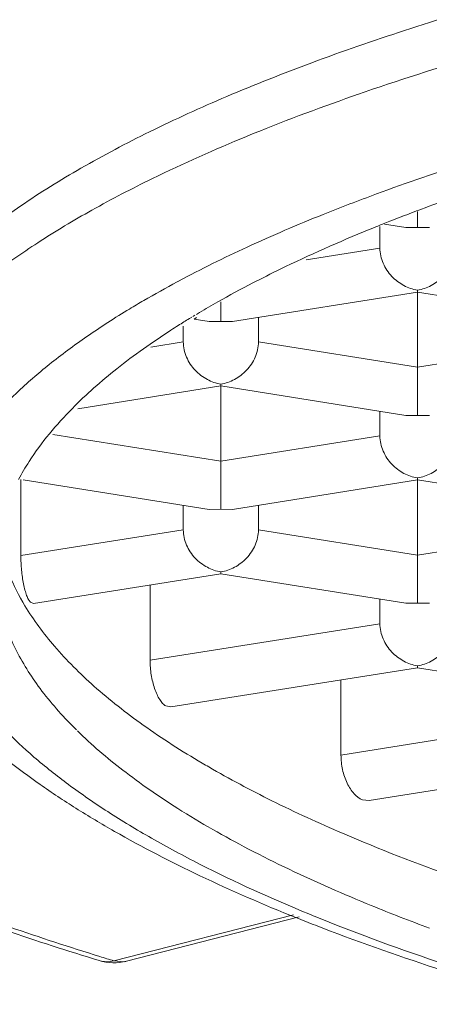
# Model space of a CAD drawing. Units: inches. Extents: x 3.5 to 38.9, y -63 to -3.3.
# Drawn here: x 8.2 to 8.2, y -28.3 to -28.2 of the extents above; entities that cross this region are included whole.
import ezdxf

# ---------------------------------------------------------------- set-up
doc = ezdxf.new("R2010")
doc.units = ezdxf.units.IN
doc.header["$MEASUREMENT"] = 0
doc.layers.add('Layer 1', color=7, linetype='Continuous', lineweight=0)

msp = doc.modelspace()

# ---------------------------------------------------------------- linework, layer by layer
at = {"layer": 'Layer 1', "color": 18, "lineweight": 5, "true_color": 0x000000}
for p, q in [((8.21396, -28.19066), (8.21396, -28.19318)), ((8.21396, -28.19067), (8.21396, -28.19318)), ((8.21126, -28.19156), (8.21151, -28.19146)), ((8.21126, -28.19156), (8.21154, -28.19147)), ((8.20808, -28.193), (8.20808, -28.19639)), ((8.21211, -28.19319), (8.20882, -28.19266)), ((8.21211, -28.19319), (8.21396, -28.19318)), ((8.21581, -28.19319), (8.21396, -28.19318)), ((8.20808, -28.19639), (8.19657, -28.19822)), ((8.17659, -28.20155), (8.17636, -28.20167)), ((8.21396, -28.22255), (8.21396, -28.20297)), ((8.21396, -28.20327), (8.18505, -28.20787)), ((8.24287, -28.20787), (8.21396, -28.20327)), ((8.1832, -28.20479), (8.18321, -28.20786)), ((8.17828, -28.20741), (8.17865, -28.20718)), ((8.17912, -28.2069), (8.17881, -28.20709)), ((8.17901, -28.2075), (8.17937, -28.20727)), ((8.18136, -28.20787), (8.17901, -28.2075)), ((8.17986, -28.20646), (8.17937, -28.20675)), ((8.18908, -28.21107), (8.18908, -28.20723)), ((8.17733, -28.20859), (8.17733, -28.21107)), ((8.18136, -28.20787), (8.18321, -28.20786)), ((8.18505, -28.20787), (8.18321, -28.20786)), ((8.17733, -28.21107), (8.17223, -28.21188)), ((8.21396, -28.21503), (8.18908, -28.21107)), ((8.23884, -28.21107), (8.21396, -28.21503)), ((8.18321, -28.21795), (8.16082, -28.22152)), ((8.18321, -28.23723), (8.18321, -28.21765)), ((8.21211, -28.22255), (8.18321, -28.21795)), ((8.20808, -28.22191), (8.20808, -28.22575)), ((8.21211, -28.22255), (8.21396, -28.22255)), ((8.21581, -28.22255), (8.21396, -28.22255)), ((8.18321, -28.22971), (8.15693, -28.22553)), ((8.20808, -28.22575), (8.18321, -28.22971)), ((8.21396, -28.25191), (8.21396, -28.23233)), ((8.15192, -28.24448), (8.15192, -28.23255)), ((8.18136, -28.23724), (8.1523, -28.23261)), ((8.21396, -28.23264), (8.18505, -28.23724)), ((8.24287, -28.23724), (8.21396, -28.23264)), ((8.17733, -28.23659), (8.17733, -28.24043)), ((8.18908, -28.24043), (8.18908, -28.23659)), ((8.18136, -28.23724), (8.18321, -28.23723)), ((8.18505, -28.23724), (8.18321, -28.23723)), ((8.17733, -28.24043), (8.15192, -28.24448)), ((8.21396, -28.24439), (8.18908, -28.24043)), ((8.23884, -28.24043), (8.21396, -28.24439)), ((8.18321, -28.24732), (8.1539, -28.25198)), ((8.1832, -28.24732), (8.18321, -28.24702)), ((8.21211, -28.25192), (8.18321, -28.24732)), ((8.17214, -28.26084), (8.17214, -28.24908)), ((8.15342, -28.25176), (8.1539, -28.25198)), ((8.20808, -28.25128), (8.20808, -28.25512)), ((8.21211, -28.25192), (8.21396, -28.25191)), ((8.21581, -28.25192), (8.21396, -28.25191)), ((8.20808, -28.25512), (8.17214, -28.26084)), ((8.21396, -28.262), (8.17537, -28.26814)), ((8.21396, -28.262), (8.21396, -28.2617)), ((8.24287, -28.2666), (8.21396, -28.262)), ((8.20199, -28.27566), (8.20199, -28.26391)), ((8.17458, -28.26797), (8.17537, -28.26814)), ((8.23884, -28.2698), (8.20199, -28.27566)), ((8.1603, -28.27141), (8.16061, -28.27172)), ((8.24471, -28.27668), (8.20641, -28.28278)), ((8.20534, -28.28265), (8.20641, -28.28278)), ((8.16648, -28.30783), (8.19454, -28.30062)), ((8.16843, -28.30789), (8.19544, -28.30095)), ((8.1681, -28.30796), (8.16648, -28.30783)), ((8.1681, -28.30796), (8.16832, -28.30792))]:
    msp.add_line(p, q, dxfattribs=at)
msp.add_lwpolyline([(8.17661, -28.20155), (8.17649, -28.2016), (8.17638, -28.20168)], dxfattribs=at)
for points, knots in [([(8.07006, -28.16217), (8.0793, -28.15789), (8.08874, -28.15405), (8.09829, -28.15052), (8.10899, -28.14657), (8.11983, -28.143), (8.13076, -28.13974), (8.14278, -28.13614), (8.15491, -28.1329), (8.16711, -28.12994), (8.18032, -28.12673), (8.19361, -28.12385), (8.20695, -28.12124), (8.23621, -28.1155), (8.26572, -28.11102), (8.29533, -28.10747), (8.3275, -28.10361), (8.3598, -28.10085), (8.39214, -28.09902)], [0, 0, 0, 0, 1, 1, 1, 2, 2, 2, 3, 3, 3, 4, 4, 4, 5, 5, 5, 6, 6, 6, 6]), ([(8.0142, -28.13205), (7.99886, -28.13766), (7.98372, -28.1439), (7.96908, -28.15115), (7.96268, -28.15432), (7.95638, -28.15768), (7.95022, -28.1613), (7.94466, -28.16456), (7.93922, -28.16804), (7.93396, -28.17178), (7.92925, -28.17514), (7.92469, -28.1787), (7.92038, -28.18255), (7.91653, -28.18598), (7.91287, -28.18963), (7.90952, -28.19355), (7.90654, -28.19705), (7.9038, -28.20077), (7.90146, -28.20473), (7.89935, -28.20832), (7.89755, -28.2121), (7.89623, -28.21604), (7.89499, -28.21973), (7.89417, -28.22355), (7.89385, -28.22743), (7.89353, -28.23123), (7.8937, -28.23507), (7.89433, -28.23883), (7.89499, -28.24273), (7.89615, -28.24654), (7.89768, -28.25019), (7.89935, -28.25415), (7.90146, -28.25791), (7.90387, -28.26146), (7.90656, -28.26542), (7.90961, -28.26911), (7.91288, -28.27259), (7.91656, -28.27649), (7.92053, -28.28011), (7.92467, -28.28352), (7.92931, -28.28733), (7.93417, -28.29087), (7.93917, -28.2942), (7.94473, -28.2979), (7.95047, -28.30134), (7.95632, -28.30457), (7.96277, -28.30814), (7.96935, -28.31146), (7.97603, -28.31459), (7.98333, -28.31802), (7.99074, -28.32121), (7.99821, -28.32422), (8.01503, -28.33098), (8.0322, -28.33684), (8.04955, -28.34208), (8.06929, -28.34804), (8.08926, -28.35322), (8.10935, -28.35782), (8.13159, -28.3629), (8.15399, -28.36729), (8.17647, -28.37112), (8.20076, -28.37527), (8.22515, -28.37877), (8.2496, -28.38175), (8.27546, -28.3849), (8.30139, -28.38745), (8.32736, -28.38949), (8.35431, -28.3916), (8.38129, -28.39315), (8.4083, -28.39419), (8.43577, -28.39525), (8.46326, -28.39577), (8.49074, -28.39577)], [0, 0, 0, 0, 1, 1, 1, 2, 2, 2, 3, 3, 3, 4, 4, 4, 5, 5, 5, 6, 6, 6, 7, 7, 7, 8, 8, 8, 9, 9, 9, 10, 10, 10, 11, 11, 11, 12, 12, 12, 13, 13, 13, 14, 14, 14, 15, 15, 15, 16, 16, 16, 17, 17, 17, 18, 18, 18, 19, 19, 19, 20, 20, 20, 21, 21, 21, 22, 22, 22, 23, 23, 23, 24, 24, 24, 24]), ([(8.16066, -28.13807), (8.15084, -28.14108), (8.1411, -28.14436), (8.1315, -28.148), (8.12709, -28.14968), (8.12271, -28.15143), (8.11837, -28.15327), (8.11429, -28.155), (8.11025, -28.15681), (8.10625, -28.15872), (8.10252, -28.1605), (8.09883, -28.16237), (8.09519, -28.16434), (8.09181, -28.16617), (8.08847, -28.16808), (8.0852, -28.17011), (8.08218, -28.17198), (8.07921, -28.17394), (8.07632, -28.17601), (8.07366, -28.17792), (8.07107, -28.17992), (8.06857, -28.18203)], [0, 0, 0, 0, 1, 1, 1, 2, 2, 2, 3, 3, 3, 4, 4, 4, 5, 5, 5, 6, 6, 6, 7, 7, 7, 7]), ([(8.12542, -28.22744), (8.12542, -28.22529), (8.12568, -28.22312), (8.12616, -28.22102), (8.12667, -28.21881), (8.12744, -28.21667), (8.12839, -28.21462), (8.12943, -28.21239), (8.13069, -28.21027), (8.1321, -28.20827), (8.13366, -28.20605), (8.13541, -28.20397), (8.13727, -28.202), (8.13935, -28.19981), (8.14157, -28.19776), (8.14389, -28.19583), (8.14646, -28.19369), (8.14915, -28.19168), (8.15191, -28.18979), (8.15497, -28.1877), (8.15811, -28.18575), (8.16132, -28.18391), (8.16484, -28.18189), (8.16843, -28.17999), (8.17207, -28.1782), (8.17604, -28.17625), (8.18006, -28.17443), (8.18412, -28.1727), (8.18851, -28.17083), (8.19295, -28.16907), (8.19742, -28.16741), (8.20222, -28.16563), (8.20706, -28.16396), (8.21192, -28.16238), (8.2171, -28.16069), (8.22232, -28.1591), (8.22756, -28.1576), (8.2331, -28.15602), (8.23867, -28.15452), (8.24426, -28.15312), (8.25015, -28.15163), (8.25605, -28.15024), (8.26198, -28.14893), (8.27463, -28.14613), (8.28736, -28.14369), (8.30013, -28.14154)], [0, 0, 0, 0, 1, 1, 1, 2, 2, 2, 3, 3, 3, 4, 4, 4, 5, 5, 5, 6, 6, 6, 7, 7, 7, 8, 8, 8, 9, 9, 9, 10, 10, 10, 11, 11, 11, 12, 12, 12, 13, 13, 13, 14, 14, 14, 15, 15, 15, 15]), ([(8.16648, -28.14705), (8.15684, -28.15), (8.14727, -28.15322), (8.13784, -28.1568), (8.13351, -28.15845), (8.1292, -28.16017), (8.12494, -28.16198), (8.12093, -28.16368), (8.11696, -28.16546), (8.11304, -28.16733), (8.10937, -28.16908), (8.10574, -28.17092), (8.10217, -28.17285), (8.09885, -28.17465), (8.09557, -28.17653), (8.09236, -28.17852), (8.08939, -28.18036), (8.08647, -28.18228), (8.08363, -28.18432), (8.08102, -28.18619), (8.07847, -28.18816), (8.07602, -28.19023)], [0, 0, 0, 0, 1, 1, 1, 2, 2, 2, 3, 3, 3, 4, 4, 4, 5, 5, 5, 6, 6, 6, 7, 7, 7, 7]), ([(8.24412, -28.16068), (8.23722, -28.16243), (8.23034, -28.16429), (8.22351, -28.16631), (8.21716, -28.16819), (8.21084, -28.1702), (8.20459, -28.17237)], [0, 0, 0, 0, 1, 1, 1, 2, 2, 2, 2]), ([(8.20377, -28.17266), (8.19821, -28.17461), (8.19269, -28.17668), (8.18724, -28.17892), (8.18226, -28.18097), (8.17734, -28.18316), (8.17251, -28.18552)], [0, 0, 0, 0, 1, 1, 1, 2, 2, 2, 2]), ([(8.23777, -28.17818), (8.23251, -28.17967), (8.22727, -28.18124), (8.22207, -28.18292), (8.21719, -28.18449), (8.21234, -28.18615), (8.20753, -28.18793)], [0, 0, 0, 0, 1, 1, 1, 2, 2, 2, 2]), ([(8.17251, -28.18552), (8.16931, -28.18708), (8.16615, -28.18873), (8.16304, -28.19046), (8.16017, -28.19207), (8.15735, -28.19376), (8.15459, -28.19555), (8.15205, -28.19719), (8.14957, -28.19892), (8.14717, -28.20075), (8.14497, -28.20242), (8.14284, -28.20419), (8.14081, -28.20606), (8.13895, -28.20776), (8.13718, -28.20956), (8.13552, -28.21146), (8.13401, -28.21319), (8.1326, -28.21501), (8.13133, -28.21693), (8.13017, -28.21869), (8.12913, -28.22053), (8.12825, -28.22245), (8.12744, -28.22425), (8.12677, -28.22611), (8.12629, -28.22802)], [0, 0, 0, 0, 1, 1, 1, 2, 2, 2, 3, 3, 3, 4, 4, 4, 5, 5, 5, 6, 6, 6, 7, 7, 7, 8, 8, 8, 8]), ([(8.19921, -28.19113), (8.19521, -28.19274), (8.19124, -28.19443), (8.18731, -28.19624), (8.18369, -28.19791), (8.18011, -28.19967), (8.17659, -28.20155)], [0, 0, 0, 0, 1, 1, 1, 2, 2, 2, 2]), ([(8.18822, -28.20183), (8.18963, -28.20111), (8.19104, -28.2004), (8.19247, -28.1997), (8.19704, -28.19748), (8.20169, -28.19542), (8.20639, -28.1935)], [0, 0, 0, 0, 1, 1, 1, 2, 2, 2, 2]), ([(8.20808, -28.19639), (8.20808, -28.1972), (8.20827, -28.19802), (8.20859, -28.19877), (8.20892, -28.19953), (8.20939, -28.20022), (8.20996, -28.20082), (8.2105, -28.20139), (8.21114, -28.20188), (8.21184, -28.20225), (8.2125, -28.2026), (8.21322, -28.20285), (8.21396, -28.20297)], [0, 0, 0, 0, 1, 1, 1, 2, 2, 2, 3, 3, 3, 4, 4, 4, 4]), ([(8.21984, -28.19639), (8.21984, -28.1972), (8.21965, -28.19802), (8.21932, -28.19877), (8.219, -28.19953), (8.21853, -28.20022), (8.21796, -28.20082), (8.21742, -28.20139), (8.21678, -28.20188), (8.21608, -28.20225), (8.21542, -28.2026), (8.2147, -28.20285), (8.21396, -28.20297)], [0, 0, 0, 0, 1, 1, 1, 2, 2, 2, 3, 3, 3, 4, 4, 4, 4]), ([(7.86384, -28.2025), (7.86384, -28.20688), (7.86421, -28.21126), (7.86497, -28.21558), (7.8657, -28.21979), (7.86679, -28.22394), (7.86819, -28.22797), (7.871, -28.23604), (7.87507, -28.24367), (7.87997, -28.25069), (7.8851, -28.25804), (7.89113, -28.26472), (7.89766, -28.27084), (7.90473, -28.27745), (7.91239, -28.28341), (7.92039, -28.28887), (7.92917, -28.29486), (7.93835, -28.30025), (7.94776, -28.3052), (7.9582, -28.31069), (7.9689, -28.31564), (7.97977, -28.32021), (7.99178, -28.32525), (8.00398, -28.32983), (8.0163, -28.33404), (8.02977, -28.33865), (8.04339, -28.34283), (8.05711, -28.34667), (8.07194, -28.35083), (8.08689, -28.35459), (8.10191, -28.35804), (8.11797, -28.36173), (8.13412, -28.36506), (8.15033, -28.36808), (8.18545, -28.37465), (8.22083, -28.37981), (8.25633, -28.38391), (8.29453, -28.38833), (8.33286, -28.39151), (8.37125, -28.39364), (8.41104, -28.39585), (8.4509, -28.39693), (8.49074, -28.39693)], [0, 0, 0, 0, 1, 1, 1, 2, 2, 2, 3, 3, 3, 4, 4, 4, 5, 5, 5, 6, 6, 6, 7, 7, 7, 8, 8, 8, 9, 9, 9, 10, 10, 10, 11, 11, 11, 12, 12, 12, 13, 13, 13, 14, 14, 14, 14]), ([(8.16891, -28.20592), (8.16665, -28.20728), (8.16443, -28.20871), (8.16226, -28.21021), (8.16025, -28.21161), (8.15828, -28.21306), (8.15637, -28.21459), (8.15461, -28.21601), (8.15289, -28.21749), (8.15125, -28.21905), (8.14973, -28.22048), (8.14828, -28.22198), (8.14691, -28.22356)], [0, 0, 0, 0, 1, 1, 1, 2, 2, 2, 3, 3, 3, 4, 4, 4, 4]), ([(8.15998, -28.22145), (8.16216, -28.21925), (8.1645, -28.21719), (8.16693, -28.21526), (8.16965, -28.21311), (8.17248, -28.21111), (8.1754, -28.20922)], [0, 0, 0, 0, 1, 1, 1, 2, 2, 2, 2]), ([(8.17733, -28.21107), (8.17733, -28.21188), (8.17752, -28.2127), (8.17784, -28.21345), (8.17817, -28.21421), (8.17863, -28.2149), (8.1792, -28.2155), (8.17975, -28.21608), (8.18039, -28.21656), (8.18109, -28.21694), (8.18175, -28.21729), (8.18247, -28.21753), (8.18321, -28.21765)], [0, 0, 0, 0, 1, 1, 1, 2, 2, 2, 3, 3, 3, 4, 4, 4, 4]), ([(8.18908, -28.21107), (8.18908, -28.21188), (8.1889, -28.2127), (8.18857, -28.21345), (8.18824, -28.21421), (8.18778, -28.2149), (8.18721, -28.2155), (8.18666, -28.21608), (8.18603, -28.21656), (8.18532, -28.21694), (8.18466, -28.21729), (8.18394, -28.21753), (8.18321, -28.21765)], [0, 0, 0, 0, 1, 1, 1, 2, 2, 2, 3, 3, 3, 4, 4, 4, 4]), ([(8.15156, -28.23258), (8.15207, -28.23162), (8.15262, -28.23069), (8.15321, -28.22977), (8.15515, -28.22676), (8.15747, -28.224), (8.15998, -28.22145)], [0, 0, 0, 0, 1, 1, 1, 2, 2, 2, 2]), ([(8.20808, -28.22575), (8.20808, -28.22656), (8.20827, -28.22738), (8.20859, -28.22813), (8.20892, -28.22889), (8.20939, -28.22959), (8.20996, -28.23018), (8.2105, -28.23076), (8.21114, -28.23125), (8.21184, -28.23162), (8.2125, -28.23197), (8.21322, -28.23222), (8.21396, -28.23233)], [0, 0, 0, 0, 1, 1, 1, 2, 2, 2, 3, 3, 3, 4, 4, 4, 4]), ([(8.21984, -28.22575), (8.21984, -28.22656), (8.21965, -28.22738), (8.21932, -28.22813), (8.219, -28.22889), (8.21853, -28.22959), (8.21796, -28.23018), (8.21742, -28.23076), (8.21678, -28.23125), (8.21608, -28.23162), (8.21542, -28.23197), (8.2147, -28.23222), (8.21396, -28.23233)], [0, 0, 0, 0, 1, 1, 1, 2, 2, 2, 3, 3, 3, 4, 4, 4, 4]), ([(8.49074, -28.36615), (8.4589, -28.36615), (8.42704, -28.3653), (8.39524, -28.36355), (8.36455, -28.36187), (8.33391, -28.35936), (8.30338, -28.35587), (8.27505, -28.35264), (8.2468, -28.34856), (8.21875, -28.3434), (8.1938, -28.33881), (8.169, -28.33336), (8.14456, -28.32662), (8.13372, -28.32363), (8.12295, -28.32039), (8.11229, -28.31681), (8.10264, -28.31357), (8.09308, -28.31005), (8.08367, -28.30617), (8.07529, -28.30271), (8.06703, -28.29897), (8.05897, -28.29481), (8.05192, -28.29118), (8.04503, -28.28723), (8.03843, -28.28284), (8.03275, -28.27907), (8.02729, -28.27496), (8.02224, -28.27037), (8.01795, -28.26647), (8.01396, -28.26223), (8.01057, -28.25753), (8.00766, -28.25349), (8.00519, -28.24912), (8.00352, -28.24443), (8.00201, -28.24018), (8.00116, -28.23568), (8.00116, -28.2312)], [0, 0, 0, 0, 1, 1, 1, 2, 2, 2, 3, 3, 3, 4, 4, 4, 5, 5, 5, 6, 6, 6, 7, 7, 7, 8, 8, 8, 9, 9, 9, 10, 10, 10, 11, 11, 11, 12, 12, 12, 12]), ([(8.14158, -28.23094), (8.14074, -28.23239), (8.13999, -28.23389), (8.13936, -28.23545), (8.13876, -28.23692), (8.13827, -28.23844), (8.13791, -28.23999), (8.13756, -28.24149), (8.13733, -28.24301), (8.13723, -28.24454), (8.13713, -28.24606), (8.13716, -28.24759), (8.13732, -28.2491), (8.13748, -28.25064), (8.13778, -28.25216), (8.13819, -28.25365), (8.13861, -28.2552), (8.13917, -28.25671), (8.13982, -28.25818), (8.14052, -28.25974), (8.14133, -28.26124), (8.14223, -28.26269), (8.14319, -28.26424), (8.14426, -28.26573), (8.14539, -28.26716), (8.14662, -28.26871), (8.14794, -28.27018), (8.14931, -28.27159), (8.1508, -28.27312), (8.15237, -28.27457), (8.15398, -28.27596), (8.15573, -28.27746), (8.15753, -28.2789), (8.15938, -28.28027), (8.16138, -28.28174), (8.16343, -28.28315), (8.16551, -28.2845), (8.16775, -28.28595), (8.17003, -28.28733), (8.17235, -28.28865), (8.17483, -28.29006), (8.17734, -28.29141), (8.17988, -28.2927), (8.18546, -28.29554), (8.19118, -28.29812), (8.19697, -28.3005)], [0, 0, 0, 0, 1, 1, 1, 2, 2, 2, 3, 3, 3, 4, 4, 4, 5, 5, 5, 6, 6, 6, 7, 7, 7, 8, 8, 8, 9, 9, 9, 10, 10, 10, 11, 11, 11, 12, 12, 12, 13, 13, 13, 14, 14, 14, 15, 15, 15, 15]), ([(8.12542, -28.23497), (8.12542, -28.23673), (8.12554, -28.23849), (8.12577, -28.24023), (8.12601, -28.24195), (8.12636, -28.24365), (8.12681, -28.24533), (8.12727, -28.247), (8.12783, -28.24865), (8.12848, -28.25026), (8.12915, -28.25189), (8.12991, -28.25348), (8.13075, -28.25502), (8.1325, -28.25823), (8.13459, -28.26124), (8.13691, -28.26406), (8.13813, -28.26554), (8.13941, -28.26696), (8.14074, -28.26833), (8.14212, -28.26975), (8.14355, -28.27112), (8.14502, -28.27245), (8.14815, -28.27525), (8.15148, -28.27783), (8.15492, -28.28024), (8.15676, -28.28153), (8.15863, -28.28277), (8.16052, -28.28396), (8.16251, -28.28521), (8.16453, -28.28642), (8.16656, -28.28758), (8.17092, -28.29006), (8.17539, -28.29236), (8.17992, -28.29452), (8.18486, -28.29686), (8.18987, -28.29903), (8.19494, -28.30107)], [0, 0, 0, 0, 1, 1, 1, 2, 2, 2, 3, 3, 3, 4, 4, 4, 5, 5, 5, 6, 6, 6, 7, 7, 7, 8, 8, 8, 9, 9, 9, 10, 10, 10, 11, 11, 11, 12, 12, 12, 12]), ([(8.17733, -28.24043), (8.17733, -28.24125), (8.17752, -28.24206), (8.17784, -28.24282), (8.17817, -28.24358), (8.17863, -28.24427), (8.1792, -28.24487), (8.17975, -28.24544), (8.18039, -28.24593), (8.18109, -28.2463), (8.18175, -28.24665), (8.18247, -28.2469), (8.18321, -28.24702)], [0, 0, 0, 0, 1, 1, 1, 2, 2, 2, 3, 3, 3, 4, 4, 4, 4]), ([(8.18908, -28.24043), (8.18908, -28.24125), (8.1889, -28.24206), (8.18857, -28.24282), (8.18824, -28.24358), (8.18778, -28.24427), (8.18721, -28.24487), (8.18666, -28.24544), (8.18603, -28.24593), (8.18532, -28.2463), (8.18466, -28.24665), (8.18394, -28.2469), (8.18321, -28.24702)], [0, 0, 0, 0, 1, 1, 1, 2, 2, 2, 3, 3, 3, 4, 4, 4, 4]), ([(8.15192, -28.24448), (8.15192, -28.24523), (8.15196, -28.24599), (8.15203, -28.24675), (8.1521, -28.24747), (8.1522, -28.24819), (8.15234, -28.2489)], [0, 0, 0, 0, 1, 1, 1, 2, 2, 2, 2]), ([(8.1603, -28.27141), (8.15837, -28.26948), (8.15655, -28.26742), (8.15492, -28.26523), (8.15345, -28.26325), (8.15214, -28.26116), (8.15105, -28.25896), (8.15006, -28.25694), (8.14926, -28.25482), (8.14872, -28.25263), (8.14822, -28.25055), (8.14795, -28.24841), (8.14795, -28.24627)], [0, 0, 0, 0, 1, 1, 1, 2, 2, 2, 3, 3, 3, 4, 4, 4, 4]), ([(8.14949, -28.24582), (8.14968, -28.24637), (8.14989, -28.24691), (8.15011, -28.24745), (8.1508, -28.24913), (8.15163, -28.25076), (8.15257, -28.25231)], [0, 0, 0, 0, 1, 1, 1, 2, 2, 2, 2]), ([(8.15234, -28.2489), (8.1524, -28.24923), (8.15248, -28.24955), (8.15257, -28.24987), (8.15264, -28.25015), (8.15273, -28.25043), (8.15283, -28.25069), (8.15291, -28.25091), (8.153, -28.25112), (8.15312, -28.25133), (8.1532, -28.25148), (8.1533, -28.25163), (8.15342, -28.25176)], [0, 0, 0, 0, 1, 1, 1, 2, 2, 2, 3, 3, 3, 4, 4, 4, 4]), ([(8.15257, -28.25231), (8.15391, -28.25455), (8.15548, -28.25666), (8.15718, -28.25864), (8.15909, -28.26086), (8.16117, -28.26293), (8.16336, -28.26487), (8.16581, -28.26704), (8.16839, -28.26906), (8.17106, -28.27097), (8.17404, -28.27308), (8.17712, -28.27505), (8.18026, -28.2769)], [0, 0, 0, 0, 1, 1, 1, 2, 2, 2, 3, 3, 3, 4, 4, 4, 4]), ([(8.20808, -28.25512), (8.20808, -28.25593), (8.20827, -28.25675), (8.20859, -28.2575), (8.20892, -28.25826), (8.20939, -28.25895), (8.20996, -28.25955), (8.2105, -28.26012), (8.21114, -28.26061), (8.21184, -28.26098), (8.2125, -28.26133), (8.21322, -28.26158), (8.21396, -28.2617)], [0, 0, 0, 0, 1, 1, 1, 2, 2, 2, 3, 3, 3, 4, 4, 4, 4]), ([(8.21984, -28.25512), (8.21984, -28.25593), (8.21965, -28.25675), (8.21932, -28.2575), (8.219, -28.25826), (8.21853, -28.25895), (8.21796, -28.25955), (8.21742, -28.26012), (8.21678, -28.26061), (8.21608, -28.26098), (8.21542, -28.26133), (8.2147, -28.26158), (8.21396, -28.2617)], [0, 0, 0, 0, 1, 1, 1, 2, 2, 2, 3, 3, 3, 4, 4, 4, 4]), ([(8.17214, -28.26084), (8.17214, -28.2616), (8.1722, -28.26236), (8.17232, -28.26311), (8.17244, -28.26385), (8.17261, -28.26457), (8.17285, -28.26527), (8.17295, -28.26558), (8.17308, -28.26589), (8.17322, -28.2662), (8.17334, -28.26646), (8.17348, -28.26672), (8.17364, -28.26697), (8.17378, -28.26718), (8.17393, -28.26739), (8.1741, -28.26757), (8.17425, -28.26772), (8.1744, -28.26786), (8.17458, -28.26797)], [0, 0, 0, 0, 1, 1, 1, 2, 2, 2, 3, 3, 3, 4, 4, 4, 5, 5, 5, 6, 6, 6, 6]), ([(8.07096, -28.26309), (8.07356, -28.2653), (8.07626, -28.26738), (8.07903, -28.26937), (8.08201, -28.27151), (8.08507, -28.27353), (8.08819, -28.27546), (8.09153, -28.27753), (8.09493, -28.27949), (8.09839, -28.28136), (8.10208, -28.28336), (8.10582, -28.28525), (8.1096, -28.28706), (8.11363, -28.28898), (8.11771, -28.29081), (8.12182, -28.29256), (8.12618, -28.29441), (8.13058, -28.29617), (8.13501, -28.29785), (8.14462, -28.3015), (8.15436, -28.30478), (8.16419, -28.30779)], [0, 0, 0, 0, 1, 1, 1, 2, 2, 2, 3, 3, 3, 4, 4, 4, 5, 5, 5, 6, 6, 6, 7, 7, 7, 7]), ([(8.07602, -28.26465), (8.07843, -28.26668), (8.08092, -28.26861), (8.08348, -28.27046), (8.08626, -28.27245), (8.08911, -28.27435), (8.09202, -28.27615), (8.09516, -28.2781), (8.09836, -28.27996), (8.1016, -28.28172), (8.10509, -28.28362), (8.10863, -28.28543), (8.11221, -28.28715), (8.11603, -28.28899), (8.1199, -28.29074), (8.12381, -28.29242), (8.12796, -28.2942), (8.13215, -28.2959), (8.13638, -28.29752), (8.14556, -28.30105), (8.15487, -28.30423), (8.16426, -28.30715)], [0, 0, 0, 0, 1, 1, 1, 2, 2, 2, 3, 3, 3, 4, 4, 4, 5, 5, 5, 6, 6, 6, 7, 7, 7, 7]), ([(8.17645, -28.28399), (8.1735, -28.28213), (8.17062, -28.28014), (8.16786, -28.278), (8.16538, -28.27609), (8.163, -28.27406), (8.16077, -28.27187)], [0, 0, 0, 0, 1, 1, 1, 2, 2, 2, 2]), ([(8.20199, -28.27566), (8.20199, -28.27642), (8.20208, -28.27718), (8.20224, -28.27793), (8.20241, -28.27866), (8.20264, -28.27938), (8.20296, -28.28005), (8.20311, -28.28037), (8.20328, -28.28067), (8.20347, -28.28096), (8.20364, -28.28122), (8.20383, -28.28147), (8.20405, -28.28171), (8.20441, -28.28211), (8.20484, -28.28245), (8.20534, -28.28265)], [0, 0, 0, 0, 1, 1, 1, 2, 2, 2, 3, 3, 3, 4, 4, 4, 5, 5, 5, 5]), ([(8.1813, -28.27751), (8.18453, -28.27938), (8.18784, -28.28113), (8.19118, -28.28279), (8.19483, -28.2846), (8.19852, -28.28629), (8.20225, -28.28789)], [0, 0, 0, 0, 1, 1, 1, 2, 2, 2, 2]), ([(8.20033, -28.29647), (8.19601, -28.29457), (8.19174, -28.29254), (8.18755, -28.29036), (8.18377, -28.28838), (8.18005, -28.28627), (8.17645, -28.28399)], [0, 0, 0, 0, 1, 1, 1, 2, 2, 2, 2]), ([(8.20225, -28.28789), (8.20801, -28.29036), (8.21386, -28.29263), (8.21977, -28.29473), (8.22625, -28.29703), (8.23281, -28.29915), (8.23941, -28.30111), (8.24656, -28.30323), (8.25377, -28.30518), (8.26102, -28.30699), (8.26878, -28.30892), (8.27659, -28.31069), (8.28443, -28.31231), (8.29274, -28.31404), (8.30109, -28.31561), (8.30946, -28.31705), (8.31825, -28.31856), (8.32707, -28.31992), (8.33591, -28.32115), (8.34511, -28.32244), (8.35434, -28.32358), (8.36358, -28.3246), (8.37312, -28.32565), (8.38267, -28.32657), (8.39224, -28.32736)], [0, 0, 0, 0, 1, 1, 1, 2, 2, 2, 3, 3, 3, 4, 4, 4, 5, 5, 5, 6, 6, 6, 7, 7, 7, 8, 8, 8, 8]), ([(8.19831, -28.30105), (8.20484, -28.3037), (8.21147, -28.30611), (8.21816, -28.30834), (8.22551, -28.31079), (8.23293, -28.31303), (8.2404, -28.31509), (8.24849, -28.31733), (8.25664, -28.31936), (8.26483, -28.32124), (8.27359, -28.32324), (8.2824, -28.32507), (8.29123, -28.32673), (8.30059, -28.32849), (8.30998, -28.33008), (8.31939, -28.33152), (8.32925, -28.33302), (8.33914, -28.33436), (8.34904, -28.33556), (8.35932, -28.3368), (8.36962, -28.33788), (8.37994, -28.33882), (8.39055, -28.33978), (8.40117, -28.3406), (8.4118, -28.34127), (8.43361, -28.34264), (8.45546, -28.34343), (8.47732, -28.34366), (8.49932, -28.34389), (8.52133, -28.34356), (8.54331, -28.34264), (8.55413, -28.3422), (8.56495, -28.34161), (8.57575, -28.34087), (8.58633, -28.34015), (8.5969, -28.33928), (8.60745, -28.33826), (8.6177, -28.33728), (8.62793, -28.33614), (8.63814, -28.33485), (8.64796, -28.33361), (8.65776, -28.33223), (8.66753, -28.33067)], [0, 0, 0, 0, 1, 1, 1, 2, 2, 2, 3, 3, 3, 4, 4, 4, 5, 5, 5, 6, 6, 6, 7, 7, 7, 8, 8, 8, 9, 9, 9, 10, 10, 10, 11, 11, 11, 12, 12, 12, 13, 13, 13, 14, 14, 14, 14]), ([(8.198, -28.30227), (8.20421, -28.30469), (8.2105, -28.30691), (8.21684, -28.30898), (8.22369, -28.31122), (8.2306, -28.31328), (8.23754, -28.3152), (8.24498, -28.31725), (8.25246, -28.31913), (8.25998, -28.32088), (8.26796, -28.32274), (8.27597, -28.32444), (8.28401, -28.32601), (8.29247, -28.32767), (8.30097, -28.32918), (8.30948, -28.33056), (8.31837, -28.332), (8.32728, -28.3333), (8.33621, -28.33448), (8.35499, -28.33697), (8.37385, -28.33891), (8.39273, -28.3404)], [0, 0, 0, 0, 1, 1, 1, 2, 2, 2, 3, 3, 3, 4, 4, 4, 5, 5, 5, 6, 6, 6, 7, 7, 7, 7]), ([(8.16419, -28.30779), (8.16455, -28.30791), (8.16493, -28.30796), (8.16531, -28.30797), (8.16571, -28.30798), (8.1661, -28.30793), (8.16648, -28.30783)], [0, 0, 0, 0, 1, 1, 1, 2, 2, 2, 2])]:
    msp.add_open_spline(points, degree=3, knots=knots, dxfattribs=at)
for points in [[(8.20459, -28.17237), (8.20431, -28.17247), (8.20404, -28.17256), (8.20377, -28.17266)], [(8.20753, -28.18793), (8.20475, -28.18895), (8.20197, -28.19002), (8.19921, -28.19113)], [(8.21935, -28.18855), (8.21775, -28.18912), (8.21616, -28.1897), (8.21457, -28.1903)], [(8.21457, -28.1903), (8.21355, -28.19068), (8.21253, -28.19107), (8.21151, -28.19146)], [(8.20963, -28.1922), (8.20928, -28.19234), (8.20892, -28.19248), (8.20857, -28.19262)], [(8.21126, -28.19156), (8.21071, -28.19177), (8.21017, -28.19198), (8.20963, -28.1922)], [(8.20777, -28.19294), (8.20731, -28.19312), (8.20685, -28.19331), (8.20639, -28.1935)], [(8.20857, -28.19262), (8.2083, -28.19272), (8.20804, -28.19283), (8.20777, -28.19294)], [(8.17636, -28.20167), (8.17461, -28.20261), (8.17287, -28.20358), (8.17115, -28.20458)], [(8.18822, -28.20183), (8.18637, -28.20279), (8.18453, -28.20378), (8.18272, -28.2048)], [(8.17115, -28.20458), (8.1704, -28.20502), (8.16965, -28.20547), (8.16891, -28.20592)], [(8.18272, -28.2048), (8.18176, -28.20535), (8.18081, -28.2059), (8.17986, -28.20646)], [(8.17828, -28.20741), (8.1777, -28.20776), (8.17712, -28.20813), (8.17654, -28.20849)], [(8.17654, -28.20849), (8.17616, -28.20873), (8.17578, -28.20898), (8.1754, -28.20922)], [(8.18026, -28.2769), (8.18061, -28.27711), (8.18095, -28.27731), (8.1813, -28.27751)], [(8.20033, -28.29647), (8.20245, -28.2974), (8.20458, -28.2983), (8.20672, -28.29918)], [(8.20672, -28.29918), (8.20973, -28.3004), (8.21276, -28.30158), (8.21581, -28.30271)], [(8.19494, -28.30107), (8.19596, -28.30147), (8.19698, -28.30188), (8.198, -28.30227)], [(8.19697, -28.3005), (8.19742, -28.30068), (8.19786, -28.30087), (8.19831, -28.30105)], [(8.16419, -28.30779), (8.16557, -28.30822), (8.16703, -28.30825), (8.16843, -28.30789)], [(8.16426, -28.30715), (8.165, -28.30738), (8.16574, -28.30761), (8.16648, -28.30783)]]:
    msp.add_open_spline(points, degree=3, dxfattribs=at)

doc.saveas('drawing.dxf')
